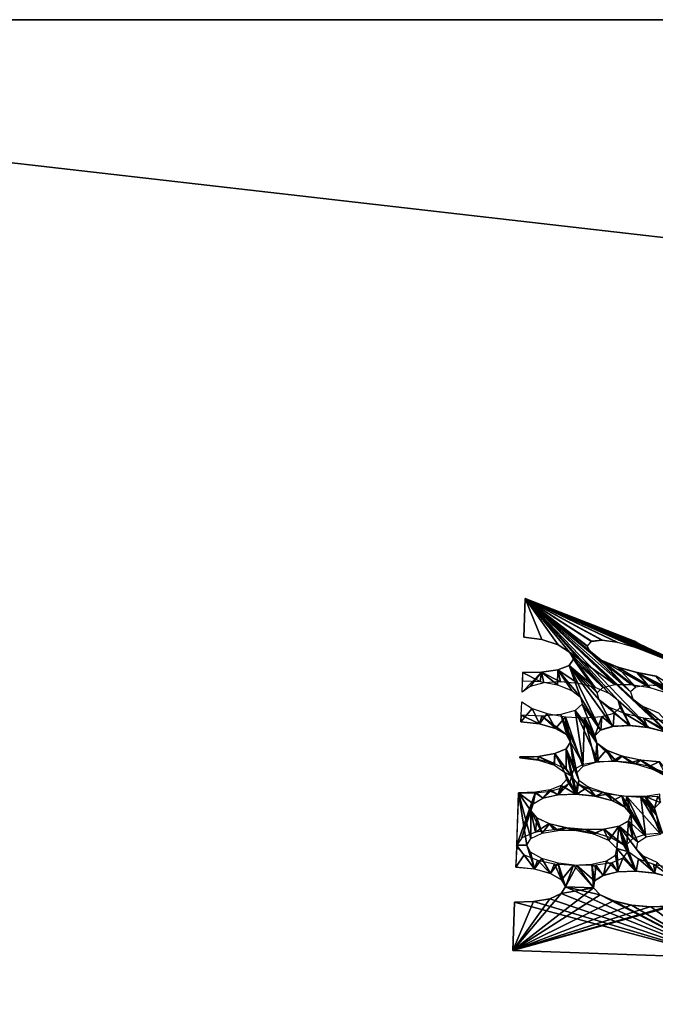
# Model space of a CAD drawing. Units: millimetres. Extents: x -243 to -24, y 450 to 690.
# Drawn here: x -228 to -221, y 652 to 662 of the extents above; entities that cross this region are included whole.
import ezdxf

# ---------------------------------------------------------------- set-up
doc = ezdxf.new("R2010")
doc.units = ezdxf.units.MM
doc.header["$LTSCALE"] = 52.148148
for name, color, linetype in [('54', 7, 'CONTINUOUS'), ('59', 7, 'CONTINUOUS'), ('63', 7, 'CONTINUOUS'), ('90', 7, 'CONTINUOUS')]:
    doc.layers.add(name, color=color, linetype=linetype)

msp = doc.modelspace()

# ---------------------------------------------------------------- linework, layer by layer
at = {"layer": '54', "linetype": 'Continuous'}
for points in [[(-240.3466, 661.5, -8.6327), (-62.6094, 661.5, -8.6327), (-240.3466, 661.5, -40.6327), (-240.3466, 661.5, -8.6327)], [(-240.3466, 661.5, -40.6327), (-62.6094, 661.5, -8.6327), (-62.6094, 661.5, -40.6327), (-240.3466, 661.5, -40.6327)]]:
    msp.add_3dface(points, dxfattribs=at)
at = {"layer": '59', "linetype": 'Continuous'}
for points in [[(-62.6094, 661.5, -8.6327), (-240.3466, 661.5, -8.6327), (-240.3466, 648.4034, -8.6327), (-62.6094, 661.5, -8.6327)], [(-75.3139, 642.6404, -8.6327), (-62.6094, 661.5, -8.6327), (-240.3466, 648.4034, -8.6327), (-75.3139, 642.6404, -8.6327)]]:
    msp.add_3dface(points, dxfattribs=at)
at = {"layer": '63', "linetype": 'Continuous'}
for points in [[(-240.3466, 661.5, -40.6327), (-62.6094, 661.5, -40.6327), (-75.3139, 642.6404, -40.6327), (-240.3466, 661.5, -40.6327)], [(-240.3466, 648.4034, -40.6327), (-240.3466, 661.5, -40.6327), (-75.3139, 642.6404, -40.6327), (-240.3466, 648.4034, -40.6327)]]:
    msp.add_3dface(points, dxfattribs=at)
at = {"layer": '90', "linetype": 'Continuous'}
for points in [[(-222.7861, 655.36, -25.7327), (-222.6062, 655.3369, -25.7666), (-222.7726, 655.7447, -24.6327), (-222.7861, 655.36, -25.7327)], [(-222.786, 655.36, -23.5327), (-222.7726, 655.7447, -24.6327), (-222.6062, 655.3369, -23.4988), (-222.786, 655.36, -23.5327)], [(-220.2053, 654.6955, -23.7736), (-219.5128, 654.3919, -23.3683), (-222.7726, 655.7447, -24.6327), (-220.2053, 654.6955, -23.7736)], [(-219.5128, 654.3919, -23.3683), (-220.2098, 654.6742, -23.5852), (-222.7726, 655.7447, -24.6327), (-219.5128, 654.3919, -23.3683)], [(-221.3623, 654.4148, -21.2774), (-221.5445, 654.4617, -21.3271), (-222.7726, 655.7447, -24.6327), (-221.3623, 654.4148, -21.2774)], [(-222.7726, 655.7447, -24.6327), (-221.5445, 654.4617, -21.3271), (-221.8471, 654.7314, -22.0006), (-222.7726, 655.7447, -24.6327)], [(-221.7039, 654.7478, -22.1238), (-221.3623, 654.4148, -21.2774), (-222.7726, 655.7447, -24.6327), (-221.7039, 654.7478, -22.1238)], [(-221.3896, 655.1799, -24.1738), (-220.2053, 654.6955, -23.7736), (-222.7726, 655.7447, -24.6327), (-221.3896, 655.1799, -24.1738)], [(-220.2098, 654.6742, -23.5852), (-220.4029, 654.75, -23.6281), (-222.7726, 655.7447, -24.6327), (-220.2098, 654.6742, -23.5852)], [(-220.4029, 654.75, -23.6281), (-220.5932, 654.8132, -23.593), (-222.7726, 655.7447, -24.6327), (-220.4029, 654.75, -23.6281)], [(-220.5932, 654.8132, -23.593), (-221.4754, 655.1828, -23.9657), (-222.7726, 655.7447, -24.6327), (-220.5932, 654.8132, -23.593)], [(-221.7264, 654.8161, -22.3241), (-221.7039, 654.7478, -22.1238), (-222.7726, 655.7447, -24.6327), (-221.7264, 654.8161, -22.3241)], [(-222.1242, 655.2056, -23.3169), (-221.7264, 654.8161, -22.3241), (-222.7726, 655.7447, -24.6327), (-222.1242, 655.2056, -23.3169)], [(-221.8818, 654.8916, -26.7926), (-221.7199, 654.8911, -26.6997), (-222.7726, 655.7447, -24.6327), (-221.8818, 654.8916, -26.7926)], [(-222.7726, 655.7447, -24.6327), (-221.7199, 654.8911, -26.6997), (-222.1241, 655.2055, -25.9487), (-222.7726, 655.7447, -24.6327)], [(-222.3317, 655.2127, -26.0349), (-221.8818, 654.8916, -26.7926), (-222.7726, 655.7447, -24.6327), (-222.3317, 655.2127, -26.0349)], [(-220.552, 654.8118, -25.5798), (-220.5819, 654.8462, -25.3942), (-222.7726, 655.7447, -24.6327), (-220.552, 654.8118, -25.5798)], [(-220.5819, 654.8462, -25.3942), (-221.3893, 655.1798, -25.0916), (-222.7726, 655.7447, -24.6327), (-220.5819, 654.8462, -25.3942)], [(-220.552, 654.8118, -25.5798), (-222.7726, 655.7447, -24.6327), (-221.4757, 655.1829, -25.2995), (-220.552, 654.8118, -25.5798)], [(-221.5526, 655.2528, -24.2895), (-221.3896, 655.1799, -24.1738), (-222.7726, 655.7447, -24.6327), (-221.5526, 655.2528, -24.2895)], [(-221.6543, 655.3041, -24.454), (-221.5526, 655.2528, -24.2895), (-222.7726, 655.7447, -24.6327), (-221.6543, 655.3041, -24.454)], [(-221.6866, 655.3216, -24.637), (-221.6543, 655.3041, -24.454), (-222.7726, 655.7447, -24.6327), (-221.6866, 655.3216, -24.637)], [(-221.6519, 655.3028, -24.8176), (-221.6866, 655.3216, -24.637), (-222.7726, 655.7447, -24.6327), (-221.6519, 655.3028, -24.8176)], [(-221.5508, 655.252, -24.9778), (-221.6519, 655.3028, -24.8176), (-222.7726, 655.7447, -24.6327), (-221.5508, 655.252, -24.9778)], [(-221.3893, 655.1798, -25.0916), (-221.5508, 655.252, -24.9778), (-222.7726, 655.7447, -24.6327), (-221.3893, 655.1798, -25.0916)], [(-222.1571, 655.274, -23.5158), (-222.1242, 655.2056, -23.3169), (-222.7726, 655.7447, -24.6327), (-222.1571, 655.274, -23.5158)], [(-222.1122, 655.32, -23.7052), (-222.1571, 655.274, -23.5158), (-222.7726, 655.7447, -24.6327), (-222.1122, 655.32, -23.7052)], [(-222.0055, 655.3327, -23.8578), (-222.1122, 655.32, -23.7052), (-222.7726, 655.7447, -24.6327), (-222.0055, 655.3327, -23.8578)], [(-221.8535, 655.3098, -23.9605), (-222.0055, 655.3327, -23.8578), (-222.7726, 655.7447, -24.6327), (-221.8535, 655.3098, -23.9605)], [(-221.6694, 655.2561, -24.0011), (-221.8535, 655.3098, -23.9605), (-222.7726, 655.7447, -24.6327), (-221.6694, 655.2561, -24.0011)], [(-221.4754, 655.1828, -23.9657), (-221.6694, 655.2561, -24.0011), (-222.7726, 655.7447, -24.6327), (-221.4754, 655.1828, -23.9657)], [(-222.4442, 655.2835, -25.8701), (-222.3317, 655.2127, -26.0349), (-222.7726, 655.7447, -24.6327), (-222.4442, 655.2835, -25.8701)], [(-222.6062, 655.3369, -25.7666), (-222.4442, 655.2835, -25.8701), (-222.7726, 655.7447, -24.6327), (-222.6062, 655.3369, -25.7666)], [(-222.6062, 655.3369, -23.4988), (-222.7726, 655.7447, -24.6327), (-222.4451, 655.2839, -23.3961), (-222.6062, 655.3369, -23.4988)], [(-222.4451, 655.2839, -23.3961), (-222.7726, 655.7447, -24.6327), (-222.3323, 655.2132, -23.2317), (-222.4451, 655.2839, -23.3961)], [(-222.3323, 655.2132, -23.2317), (-222.7726, 655.7447, -24.6327), (-221.9367, 654.8001, -22.1666), (-222.3323, 655.2132, -23.2317)], [(-221.9367, 654.8001, -22.1666), (-222.7726, 655.7447, -24.6327), (-221.8471, 654.7314, -22.0006), (-221.9367, 654.8001, -22.1666)], [(-221.4757, 655.1829, -25.2995), (-222.7726, 655.7447, -24.6327), (-221.6721, 655.257, -25.2643), (-221.4757, 655.1829, -25.2995)], [(-221.6721, 655.257, -25.2643), (-222.7726, 655.7447, -24.6327), (-221.8597, 655.3112, -25.3075), (-221.6721, 655.257, -25.2643)], [(-221.8597, 655.3112, -25.3075), (-222.7726, 655.7447, -24.6327), (-222.0117, 655.3329, -25.4137), (-221.8597, 655.3112, -25.3075)], [(-222.0117, 655.3329, -25.4137), (-222.7726, 655.7447, -24.6327), (-222.115, 655.3189, -25.5664), (-222.0117, 655.3329, -25.4137)], [(-222.115, 655.3189, -25.5664), (-222.7726, 655.7447, -24.6327), (-222.1572, 655.2731, -25.7523), (-222.115, 655.3189, -25.5664)], [(-222.1572, 655.2731, -25.7523), (-222.7726, 655.7447, -24.6327), (-222.1241, 655.2055, -25.9487), (-222.1572, 655.2731, -25.7523)], [(-222.2934, 655.141, -23.0327), (-222.3323, 655.2132, -23.2317), (-222.0782, 654.86, -22.2845), (-222.2934, 655.141, -23.0327)], [(-222.0782, 654.86, -22.2845), (-222.3323, 655.2132, -23.2317), (-221.9367, 654.8001, -22.1666), (-222.0782, 654.86, -22.2845)], [(-222, 654.8624, -26.9399), (-221.8818, 654.8916, -26.7926), (-222.3317, 655.2127, -26.0349), (-222, 654.8624, -26.9399)], [(-222.2934, 655.141, -26.2327), (-222, 654.8624, -26.9399), (-222.3317, 655.2127, -26.0349), (-222.2934, 655.141, -26.2327)], [(-222.0158, 655.1313, -23.1477), (-221.7264, 654.8161, -22.3241), (-222.1242, 655.2056, -23.3169), (-222.0158, 655.1313, -23.1477)], [(-221.7199, 654.8911, -26.6997), (-222.0158, 655.1313, -26.1176), (-222.1241, 655.2055, -25.9487), (-221.7199, 654.8911, -26.6997)], [(-222.4475, 655.0371, -22.6752), (-222.3352, 655.0805, -22.8375), (-222.2473, 654.9009, -22.3412), (-222.4475, 655.0371, -22.6752)], [(-222.3352, 655.0805, -26.4279), (-222.4472, 655.0372, -26.5898), (-222.2218, 654.7631, -27.3182), (-222.3352, 655.0805, -26.4279)], [(-222.3352, 655.0805, -26.4279), (-222.057, 654.8078, -27.1275), (-222.2934, 655.141, -26.2327), (-222.3352, 655.0805, -26.4279)], [(-222.3352, 655.0805, -22.8375), (-222.2934, 655.141, -23.0327), (-222.0782, 654.86, -22.2845), (-222.3352, 655.0805, -22.8375)], [(-222.0234, 654.4379, -28.2028), (-221.9027, 654.4742, -28.0546), (-222.3352, 655.0805, -26.4279), (-222.0234, 654.4379, -28.2028)], [(-221.9027, 654.4742, -28.0546), (-222.0372, 654.738, -27.3265), (-222.3352, 655.0805, -26.4279), (-221.9027, 654.4742, -28.0546)], [(-222.0234, 654.4379, -28.2028), (-222.3352, 655.0805, -26.4279), (-222.2218, 654.7631, -27.3182), (-222.0234, 654.4379, -28.2028)], [(-222.0372, 654.738, -27.3265), (-222.057, 654.8078, -27.1275), (-222.3352, 655.0805, -26.4279), (-222.0372, 654.738, -27.3265)], [(-222.2473, 654.9009, -22.3412), (-222.3352, 655.0805, -22.8375), (-222.0782, 654.86, -22.2845), (-222.2473, 654.9009, -22.3412)], [(-222.057, 654.8078, -27.1275), (-222, 654.8624, -26.9399), (-222.2934, 655.141, -26.2327), (-222.057, 654.8078, -27.1275)], [(-221.671, 654.8649, -22.5129), (-221.7264, 654.8161, -22.3241), (-222.0158, 655.1313, -23.1477), (-221.671, 654.8649, -22.5129)], [(-221.8532, 655.0641, -23.0382), (-221.671, 654.8649, -22.5129), (-222.0158, 655.1313, -23.1477), (-221.8532, 655.0641, -23.0382)], [(-221.7199, 654.8911, -26.6997), (-221.5328, 654.8601, -26.6726), (-222.0158, 655.1313, -26.1176), (-221.7199, 654.8911, -26.6997)], [(-222.0158, 655.1313, -26.1176), (-221.5328, 654.8601, -26.6726), (-221.8517, 655.0636, -26.2277), (-222.0158, 655.1313, -26.1176)], [(-222.7982, 655.0103, -22.5327), (-222.6101, 655.0136, -22.5694), (-222.805, 654.8132, -21.9689), (-222.7982, 655.0103, -22.5327)], [(-222.805, 654.8132, -21.9689), (-222.6101, 655.0136, -22.5694), (-222.7228, 654.8696, -22.1397), (-222.805, 654.8132, -21.9689)], [(-222.623, 654.9206, -26.9646), (-222.7984, 655.0103, -26.7327), (-222.8013, 654.9272, -26.9703), (-222.623, 654.9206, -26.9646)], [(-222.6097, 655.0136, -26.6958), (-222.7984, 655.0103, -26.7327), (-222.623, 654.9206, -26.9646), (-222.6097, 655.0136, -26.6958)], [(-222.7228, 654.8696, -22.1397), (-222.6101, 655.0136, -22.5694), (-222.5876, 654.9063, -22.2663), (-222.7228, 654.8696, -22.1397)], [(-222.4512, 654.8872, -27.0239), (-222.6097, 655.0136, -26.6958), (-222.623, 654.9206, -26.9646), (-222.4512, 654.8872, -27.0239)], [(-222.6101, 655.0136, -22.5694), (-222.4475, 655.0371, -22.6752), (-222.4225, 654.917, -22.3347), (-222.6101, 655.0136, -22.5694)], [(-222.5876, 654.9063, -22.2663), (-222.6101, 655.0136, -22.5694), (-222.4225, 654.917, -22.3347), (-222.5876, 654.9063, -22.2663)], [(-222.4472, 655.0372, -26.5898), (-222.6097, 655.0136, -26.6958), (-222.4512, 654.8872, -27.0239), (-222.4472, 655.0372, -26.5898)], [(-222.3091, 654.8315, -27.1463), (-222.4472, 655.0372, -26.5898), (-222.4512, 654.8872, -27.0239), (-222.3091, 654.8315, -27.1463)], [(-222.4225, 654.917, -22.3347), (-222.4475, 655.0371, -22.6752), (-222.2473, 654.9009, -22.3412), (-222.4225, 654.917, -22.3347)], [(-222.2218, 654.7631, -27.3182), (-222.4472, 655.0372, -26.5898), (-222.3091, 654.8315, -27.1463), (-222.2218, 654.7631, -27.3182)], [(-221.5527, 654.8852, -22.6622), (-221.671, 654.8649, -22.5129), (-221.8532, 655.0641, -23.0382), (-221.5527, 654.8852, -22.6622)], [(-221.6635, 655.0103, -23.0013), (-221.5527, 654.8852, -22.6622), (-221.8532, 655.0641, -23.0382), (-221.6635, 655.0103, -23.0013)], [(-221.8517, 655.0636, -26.2277), (-221.5328, 654.8601, -26.6726), (-221.6588, 655.0092, -26.2639), (-221.8517, 655.0636, -26.2277)], [(-221.3916, 654.8745, -22.7559), (-221.5527, 654.8852, -22.6622), (-221.6635, 655.0103, -23.0013), (-221.3916, 654.8745, -22.7559)], [(-221.4763, 654.9744, -23.0392), (-221.3916, 654.8745, -22.7559), (-221.6635, 655.0103, -23.0013), (-221.4763, 654.9744, -23.0392)], [(-221.1858, 654.7297, -26.8422), (-220.5934, 654.4296, -27.3852), (-221.6588, 655.0092, -26.2639), (-221.1858, 654.7297, -26.8422)], [(-221.6588, 655.0092, -26.2639), (-220.5934, 654.4296, -27.3852), (-221.4699, 654.9735, -26.2234), (-221.6588, 655.0092, -26.2639)], [(-221.3443, 654.8027, -26.7205), (-221.1858, 654.7297, -26.8422), (-221.6588, 655.0092, -26.2639), (-221.3443, 654.8027, -26.7205)], [(-221.5328, 654.8601, -26.6726), (-221.3443, 654.8027, -26.7205), (-221.6588, 655.0092, -26.2639), (-221.5328, 654.8601, -26.6726)], [(-222.8056, 654.7189, -21.6998), (-222.7041, 654.6515, -21.5191), (-222.8152, 654.5207, -21.1327), (-222.8056, 654.7189, -21.6998)], [(-222.2758, 654.6323, -27.7139), (-222.0816, 654.3792, -28.3919), (-222.2065, 654.6951, -27.5114), (-222.2758, 654.6323, -27.7139)], [(-222.2065, 654.6951, -27.5114), (-222.0234, 654.4379, -28.2028), (-222.2218, 654.7631, -27.3182), (-222.2065, 654.6951, -27.5114)], [(-222.0816, 654.3792, -28.3919), (-222.0234, 654.4379, -28.2028), (-222.2065, 654.6951, -27.5114), (-222.0816, 654.3792, -28.3919)], [(-221.9027, 654.4742, -28.0546), (-221.7388, 654.4831, -27.9629), (-222.0372, 654.738, -27.3265), (-221.9027, 654.4742, -28.0546)], [(-222.0372, 654.738, -27.3265), (-221.7388, 654.4831, -27.9629), (-221.9404, 654.6661, -27.5013), (-222.0372, 654.738, -27.3265)], [(-221.5445, 654.4617, -21.3271), (-221.73, 654.4828, -21.3053), (-221.8471, 654.7314, -22.0006), (-221.5445, 654.4617, -21.3271)], [(-221.8471, 654.7314, -22.0006), (-221.73, 654.4828, -21.3053), (-221.827, 654.6622, -21.8009), (-221.8471, 654.7314, -22.0006)], [(-221.6045, 654.6741, -21.9496), (-221.3623, 654.4148, -21.2774), (-221.7039, 654.7478, -22.1238), (-221.6045, 654.6741, -21.9496)], [(-222.8156, 654.5207, -28.1327), (-222.6322, 654.5004, -28.1677), (-222.8133, 654.5853, -27.9479), (-222.8156, 654.5207, -28.1327)], [(-222.8152, 654.5207, -21.1327), (-222.7041, 654.6515, -21.5191), (-222.6316, 654.5003, -21.0974), (-222.8152, 654.5207, -21.1327)], [(-222.8133, 654.5853, -27.9479), (-222.6322, 654.5004, -28.1677), (-222.6084, 654.5756, -27.9491), (-222.8133, 654.5853, -27.9479)], [(-222.7041, 654.6515, -21.5191), (-222.5536, 654.6016, -21.4002), (-222.6316, 654.5003, -21.0974), (-222.7041, 654.6515, -21.5191)], [(-222.6316, 654.5003, -21.0974), (-222.5536, 654.6016, -21.4002), (-222.4716, 654.4543, -20.9937), (-222.6316, 654.5003, -21.0974)], [(-222.6084, 654.5756, -27.9491), (-222.3604, 654.3892, -28.4353), (-222.4189, 654.5914, -27.8675), (-222.6084, 654.5756, -27.9491)], [(-222.5536, 654.6016, -21.4002), (-222.3712, 654.5702, -21.3479), (-222.4716, 654.4543, -20.9937), (-222.5536, 654.6016, -21.4002)], [(-222.4189, 654.5914, -27.8675), (-222.1949, 654.0981, -29.2342), (-222.2758, 654.6323, -27.7139), (-222.4189, 654.5914, -27.8675)], [(-222.3222, 654.3175, -28.6327), (-222.1949, 654.0981, -29.2342), (-222.4189, 654.5914, -27.8675), (-222.3222, 654.3175, -28.6327)], [(-222.3604, 654.3892, -28.4353), (-222.3222, 654.3175, -28.6327), (-222.4189, 654.5914, -27.8675), (-222.3604, 654.3892, -28.4353)], [(-222.1949, 654.0981, -29.2342), (-222.0478, 654.1267, -29.1139), (-222.2758, 654.6323, -27.7139), (-222.1949, 654.0981, -29.2342)], [(-222.0478, 654.1267, -29.1139), (-222.0618, 654.3084, -28.5914), (-222.2758, 654.6323, -27.7139), (-222.0478, 654.1267, -29.1139)], [(-222.0618, 654.3084, -28.5914), (-222.0816, 654.3792, -28.3919), (-222.2758, 654.6323, -27.7139), (-222.0618, 654.3084, -28.5914)], [(-221.8864, 654.6068, -21.6098), (-221.8967, 654.4751, -21.2157), (-222.0118, 654.572, -21.459), (-221.8864, 654.6068, -21.6098)], [(-221.9404, 654.6661, -27.5013), (-221.7388, 654.4831, -27.9629), (-221.7837, 654.6033, -27.6222), (-221.9404, 654.6661, -27.5013)], [(-221.73, 654.4828, -21.3053), (-221.8967, 654.4751, -21.2157), (-221.8864, 654.6068, -21.6098), (-221.73, 654.4828, -21.3053)], [(-221.827, 654.6622, -21.8009), (-221.73, 654.4828, -21.3053), (-221.8864, 654.6068, -21.6098), (-221.827, 654.6622, -21.8009)], [(-221.7388, 654.4831, -27.9629), (-221.5522, 654.4631, -27.9377), (-221.7837, 654.6033, -27.6222), (-221.7388, 654.4831, -27.9629)], [(-221.7837, 654.6033, -27.6222), (-221.5522, 654.4631, -27.9377), (-221.5962, 654.5575, -27.6712), (-221.7837, 654.6033, -27.6222)], [(-221.2081, 654.3487, -21.1575), (-221.3623, 654.4148, -21.2774), (-221.6045, 654.6741, -21.9496), (-221.2081, 654.3487, -21.1575)], [(-221.4484, 654.6078, -21.8319), (-221.2081, 654.3487, -21.1575), (-221.6045, 654.6741, -21.9496), (-221.4484, 654.6078, -21.8319)], [(-222.6322, 654.5004, -28.1677), (-222.4714, 654.4542, -28.2718), (-222.6084, 654.5756, -27.9491), (-222.6322, 654.5004, -28.1677)], [(-222.4714, 654.4542, -28.2718), (-222.3604, 654.3892, -28.4353), (-222.6084, 654.5756, -27.9491), (-222.4714, 654.4542, -28.2718)], [(-222.4716, 654.4543, -20.9937), (-222.3712, 654.5702, -21.3479), (-222.3607, 654.3894, -20.8307), (-222.4716, 654.4543, -20.9937)], [(-222.2004, 654.0742, -19.9612), (-222.2609, 654.0121, -19.7689), (-222.3712, 654.5702, -21.3479), (-222.2004, 654.0742, -19.9612)], [(-222.3712, 654.5702, -21.3479), (-222.2609, 654.0121, -19.7689), (-222.3222, 654.3175, -20.6327), (-222.3712, 654.5702, -21.3479)], [(-222.1818, 654.5598, -21.3682), (-222.2004, 654.0742, -19.9612), (-222.3712, 654.5702, -21.3479), (-222.1818, 654.5598, -21.3682)], [(-222.3607, 654.3894, -20.8307), (-222.3712, 654.5702, -21.3479), (-222.3222, 654.3175, -20.6327), (-222.3607, 654.3894, -20.8307)], [(-222.0742, 654.1153, -20.1114), (-222.2004, 654.0742, -19.9612), (-222.1818, 654.5598, -21.3682), (-222.0742, 654.1153, -20.1114)], [(-222.0118, 654.572, -21.459), (-222.0815, 654.3795, -20.8745), (-222.1818, 654.5598, -21.3682), (-222.0118, 654.572, -21.459)], [(-222.0618, 654.3084, -20.6739), (-222.0742, 654.1153, -20.1114), (-222.1818, 654.5598, -21.3682), (-222.0618, 654.3084, -20.6739)], [(-222.0815, 654.3795, -20.8745), (-222.0618, 654.3084, -20.6739), (-222.1818, 654.5598, -21.3682), (-222.0815, 654.3795, -20.8745)], [(-222.0214, 654.439, -21.0662), (-222.0815, 654.3795, -20.8745), (-222.0118, 654.572, -21.459), (-222.0214, 654.439, -21.0662)], [(-221.8967, 654.4751, -21.2157), (-222.0214, 654.439, -21.0662), (-222.0118, 654.572, -21.459), (-221.8967, 654.4751, -21.2157)], [(-221.3661, 654.4161, -27.9861), (-221.2088, 654.3491, -28.1071), (-221.5962, 654.5575, -27.6712), (-221.3661, 654.4161, -27.9861)], [(-221.5962, 654.5575, -27.6712), (-221.2088, 654.3491, -28.1071), (-221.4064, 654.5328, -27.645), (-221.5962, 654.5575, -27.6712)], [(-221.5522, 654.4631, -27.9377), (-221.3661, 654.4161, -27.9861), (-221.5962, 654.5575, -27.6712), (-221.5522, 654.4631, -27.9377)], [(-222.3647, 654.2523, -28.8292), (-222.2896, 654.0456, -29.4063), (-222.3222, 654.3175, -28.6327), (-222.3647, 654.2523, -28.8292)], [(-222.3222, 654.3175, -20.6327), (-222.2609, 654.0121, -19.7689), (-222.3646, 654.2524, -20.4365), (-222.3222, 654.3175, -20.6327)], [(-222.2896, 654.0456, -29.4063), (-222.1949, 654.0981, -29.2342), (-222.3222, 654.3175, -28.6327), (-222.2896, 654.0456, -29.4063)], [(-221.9662, 654.2389, -20.5007), (-222.0742, 654.1153, -20.1114), (-222.0618, 654.3084, -20.6739), (-221.9662, 654.2389, -20.5007)], [(-222.0478, 654.1267, -29.1139), (-221.8689, 654.1281, -29.0567), (-222.0618, 654.3084, -28.5914), (-222.0478, 654.1267, -29.1139)], [(-222.0618, 654.3084, -28.5914), (-221.8689, 654.1281, -29.0567), (-221.9652, 654.2383, -28.7658), (-222.0618, 654.3084, -28.5914)], [(-222.6405, 654.1758, -20.1689), (-222.4778, 654.2034, -20.274), (-222.4866, 654.1061, -19.9939), (-222.6405, 654.1758, -20.1689)], [(-222.6403, 654.1758, -29.0964), (-222.4823, 654.0871, -29.325), (-222.4778, 654.2034, -28.9913), (-222.6403, 654.1758, -29.0964)], [(-222.4866, 654.1061, -19.9939), (-222.4778, 654.2034, -20.274), (-222.3671, 654.0469, -19.8466), (-222.4866, 654.1061, -19.9939)], [(-222.4823, 654.0871, -29.325), (-222.3825, 654.0184, -29.5034), (-222.4778, 654.2034, -28.9913), (-222.4823, 654.0871, -29.325)], [(-222.4778, 654.2034, -20.274), (-222.3646, 654.2524, -20.4365), (-222.3671, 654.0469, -19.8466), (-222.4778, 654.2034, -20.274)], [(-222.4778, 654.2034, -28.9913), (-222.3114, 653.9779, -29.6053), (-222.3647, 654.2523, -28.8292), (-222.4778, 654.2034, -28.9913)], [(-222.3825, 654.0184, -29.5034), (-222.3114, 653.9779, -29.6053), (-222.4778, 654.2034, -28.9913), (-222.3825, 654.0184, -29.5034)], [(-222.3671, 654.0469, -19.8466), (-222.3646, 654.2524, -20.4365), (-222.3114, 653.9779, -19.6601), (-222.3671, 654.0469, -19.8466)], [(-222.3114, 653.9779, -29.6053), (-222.2896, 654.0456, -29.4063), (-222.3647, 654.2523, -28.8292), (-222.3114, 653.9779, -29.6053)], [(-222.2412, 653.9408, -19.5684), (-222.2606, 653.801, -19.1632), (-222.3646, 654.2524, -20.4365), (-222.2412, 653.9408, -19.5684)], [(-222.3646, 654.2524, -20.4365), (-222.2606, 653.801, -19.1632), (-222.3114, 653.9779, -19.6601), (-222.3646, 654.2524, -20.4365)], [(-222.2609, 654.0121, -19.7689), (-222.2412, 653.9408, -19.5684), (-222.3646, 654.2524, -20.4365), (-222.2609, 654.0121, -19.7689)], [(-221.9057, 654.1294, -20.2008), (-222.0742, 654.1153, -20.1114), (-221.9662, 654.2389, -20.5007), (-221.9057, 654.1294, -20.2008)], [(-221.8136, 654.1809, -20.381), (-221.9057, 654.1294, -20.2008), (-221.9662, 654.2389, -20.5007), (-221.8136, 654.1809, -20.381)], [(-221.9652, 654.2383, -28.7658), (-221.8689, 654.1281, -29.0567), (-221.8092, 654.1796, -28.8865), (-221.9652, 654.2383, -28.7658)], [(-222.8281, 654.1621, -29.1581), (-222.6406, 654.1376, -29.2055), (-222.8278, 654.171, -29.1327), (-222.8281, 654.1621, -29.1581)], [(-222.8278, 654.171, -29.1327), (-222.6406, 654.1376, -29.2055), (-222.6403, 654.1758, -29.0964), (-222.8278, 654.171, -29.1327)], [(-222.8273, 654.171, -20.1327), (-222.6405, 654.1758, -20.1689), (-222.8276, 654.1621, -20.1072), (-222.8273, 654.171, -20.1327)], [(-222.8276, 654.1621, -20.1072), (-222.6405, 654.1758, -20.1689), (-222.6476, 654.146, -20.083), (-222.8276, 654.1621, -20.1072)], [(-222.6476, 654.146, -20.083), (-222.6405, 654.1758, -20.1689), (-222.4866, 654.1061, -19.9939), (-222.6476, 654.146, -20.083)], [(-222.6406, 654.1376, -29.2055), (-222.4823, 654.0871, -29.325), (-222.6403, 654.1758, -29.0964), (-222.6406, 654.1376, -29.2055)], [(-221.7195, 654.1152, -20.2213), (-221.9057, 654.1294, -20.2008), (-221.8136, 654.1809, -20.381), (-221.7195, 654.1152, -20.2213)], [(-221.8689, 654.1281, -29.0567), (-221.68, 654.1016, -29.07), (-221.8092, 654.1796, -28.8865), (-221.8689, 654.1281, -29.0567)], [(-221.6305, 654.141, -20.3299), (-221.7195, 654.1152, -20.2213), (-221.8136, 654.1809, -20.381), (-221.6305, 654.141, -20.3299)], [(-221.8092, 654.1796, -28.8865), (-221.68, 654.1016, -29.07), (-221.6229, 654.1398, -28.9359), (-221.8092, 654.1796, -28.8865)], [(-221.5385, 654.0751, -20.1707), (-221.7195, 654.1152, -20.2213), (-221.6305, 654.141, -20.3299), (-221.5385, 654.0751, -20.1707)], [(-221.68, 654.1016, -29.07), (-221.5066, 654.05, -29.1565), (-221.6229, 654.1398, -28.9359), (-221.68, 654.1016, -29.07)], [(-221.442, 654.1226, -20.3516), (-221.5385, 654.0751, -20.1707), (-221.6305, 654.141, -20.3299), (-221.442, 654.1226, -20.3516)], [(-221.5066, 654.05, -29.1565), (-221.3775, 653.9812, -29.3085), (-221.6229, 654.1398, -28.9359), (-221.5066, 654.05, -29.1565)], [(-221.3775, 653.9812, -29.3085), (-221.2895, 653.9422, -29.3879), (-221.6229, 654.1398, -28.9359), (-221.3775, 653.9812, -29.3085)], [(-221.6229, 654.1398, -28.9359), (-221.2895, 653.9422, -29.3879), (-221.4337, 654.1223, -28.911), (-221.6229, 654.1398, -28.9359)], [(-221.3857, 654.0141, -20.0512), (-221.5385, 654.0751, -20.1707), (-221.442, 654.1226, -20.3516), (-221.3857, 654.0141, -20.0512)], [(-222.2698, 653.8013, -30.1031), (-222.3114, 653.9779, -29.6053), (-222.3825, 654.0184, -29.5034), (-222.2698, 653.8013, -30.1031)], [(-222.3633, 653.945, -29.7098), (-222.2698, 653.8013, -30.1031), (-222.3825, 654.0184, -29.5034), (-222.3633, 653.945, -29.7098)], [(-222.2606, 653.801, -19.1632), (-222.4427, 653.7944, -19.1098), (-222.3263, 653.9176, -19.4841), (-222.2606, 653.801, -19.1632)], [(-222.3263, 653.9176, -19.4841), (-222.4427, 653.7944, -19.1098), (-222.4004, 653.8669, -19.3248), (-222.3263, 653.9176, -19.4841)], [(-222.4163, 653.888, -29.883), (-222.2698, 653.8013, -30.1031), (-222.3633, 653.945, -29.7098), (-222.4163, 653.888, -29.883)], [(-222.3114, 653.9779, -19.6601), (-222.2606, 653.801, -19.1632), (-222.3263, 653.9176, -19.4841), (-222.3114, 653.9779, -19.6601)], [(-222.3114, 653.9779, -29.6053), (-222.2698, 653.8013, -30.1031), (-222.2529, 653.9068, -29.797), (-222.3114, 653.9779, -29.6053)], [(-222.2698, 653.8013, -30.1031), (-222.0815, 653.7818, -30.1175), (-222.2529, 653.9068, -29.797), (-222.2698, 653.8013, -30.1031)], [(-222.1461, 653.8732, -19.3957), (-222.2606, 653.801, -19.1632), (-222.2412, 653.9408, -19.5684), (-222.1461, 653.8732, -19.3957)], [(-222.2529, 653.9068, -29.797), (-222.0815, 653.7818, -30.1175), (-222.1247, 653.8441, -29.9483), (-222.2529, 653.9068, -29.797)], [(-222.8582, 653.294, -31.6403), (-222.7582, 653.2929, -31.6327), (-222.8405, 653.8128, -30.157), (-222.8582, 653.294, -31.6403)], [(-222.8397, 653.8128, -19.1084), (-222.674, 653.813, -19.128), (-222.857, 653.2939, -17.625), (-222.8397, 653.8128, -19.1084)], [(-222.857, 653.2939, -17.625), (-222.674, 653.813, -19.128), (-222.8052, 653.3668, -17.8383), (-222.857, 653.2939, -17.625)], [(-222.8405, 653.8128, -30.157), (-222.6943, 653.7035, -30.4525), (-222.6721, 653.8194, -30.1188), (-222.8405, 653.8128, -30.157)], [(-222.7582, 653.2929, -31.6327), (-222.7158, 653.3597, -31.437), (-222.8405, 653.8128, -30.157), (-222.7582, 653.2929, -31.6327)], [(-222.7158, 653.3597, -31.437), (-222.7163, 653.6346, -30.6521), (-222.8405, 653.8128, -30.157), (-222.7158, 653.3597, -31.437)], [(-222.7163, 653.6346, -30.6521), (-222.6943, 653.7035, -30.4525), (-222.8405, 653.8128, -30.157), (-222.7163, 653.6346, -30.6521)], [(-222.674, 653.813, -19.128), (-222.7163, 653.6346, -18.6133), (-222.8052, 653.3668, -17.8383), (-222.674, 653.813, -19.128)], [(-222.6939, 653.7039, -18.8139), (-222.7163, 653.6346, -18.6133), (-222.674, 653.813, -19.128), (-222.6939, 653.7039, -18.8139)], [(-222.6943, 653.7035, -30.4525), (-222.5985, 653.7596, -30.2795), (-222.6721, 653.8194, -30.1188), (-222.6943, 653.7035, -30.4525)], [(-222.5956, 653.7606, -18.9892), (-222.6939, 653.7039, -18.8139), (-222.674, 653.813, -19.128), (-222.5956, 653.7606, -18.9892)], [(-222.5218, 653.8312, -19.202), (-222.5956, 653.7606, -18.9892), (-222.674, 653.813, -19.128), (-222.5218, 653.8312, -19.202)], [(-222.6721, 653.8194, -30.1188), (-222.5985, 653.7596, -30.2795), (-222.5248, 653.8449, -30.0247), (-222.6721, 653.8194, -30.1188)], [(-222.5985, 653.7596, -30.2795), (-222.4497, 653.7935, -30.1592), (-222.5248, 653.8449, -30.0247), (-222.5985, 653.7596, -30.2795)], [(-222.4427, 653.7944, -19.1098), (-222.5956, 653.7606, -18.9892), (-222.5218, 653.8312, -19.202), (-222.4427, 653.7944, -19.1098)], [(-222.5248, 653.8449, -30.0247), (-222.4497, 653.7935, -30.1592), (-222.4163, 653.888, -29.883), (-222.5248, 653.8449, -30.0247)], [(-222.4004, 653.8669, -19.3248), (-222.4427, 653.7944, -19.1098), (-222.5218, 653.8312, -19.202), (-222.4004, 653.8669, -19.3248)], [(-222.4497, 653.7935, -30.1592), (-222.2698, 653.8013, -30.1031), (-222.4163, 653.888, -29.883), (-222.4497, 653.7935, -30.1592)], [(-222.0741, 653.7804, -19.1457), (-222.2606, 653.801, -19.1632), (-222.1461, 653.8732, -19.3957), (-222.0741, 653.7804, -19.1457)], [(-221.9944, 653.8188, -19.2762), (-222.0741, 653.7804, -19.1457), (-222.1461, 653.8732, -19.3957), (-221.9944, 653.8188, -19.2762)], [(-222.1247, 653.8441, -29.9483), (-222.0815, 653.7818, -30.1175), (-221.9518, 653.7989, -30.0354), (-222.1247, 653.8441, -29.9483)], [(-221.9062, 653.7354, -19.0586), (-222.0741, 653.7804, -19.1457), (-221.9944, 653.8188, -19.2762), (-221.9062, 653.7354, -19.0586)], [(-221.8122, 653.7836, -19.2246), (-221.9062, 653.7354, -19.0586), (-221.9944, 653.8188, -19.2762), (-221.8122, 653.7836, -19.2246)], [(-222.0815, 653.7818, -30.1175), (-221.9096, 653.7367, -30.204), (-221.9518, 653.7989, -30.0354), (-222.0815, 653.7818, -30.1175)], [(-221.9096, 653.7367, -30.204), (-221.7812, 653.672, -30.3554), (-221.9518, 653.7989, -30.0354), (-221.9096, 653.7367, -30.204)], [(-221.9518, 653.7989, -30.0354), (-221.7812, 653.672, -30.3554), (-221.7614, 653.7755, -30.0494), (-221.9518, 653.7989, -30.0354)], [(-221.7806, 653.6716, -18.9089), (-221.9062, 653.7354, -19.0586), (-221.8122, 653.7836, -19.2246), (-221.7806, 653.6716, -18.9089)], [(-221.5765, 653.399, -18.178), (-221.7224, 653.5999, -18.7178), (-221.8122, 653.7836, -19.2246), (-221.5765, 653.399, -18.178)], [(-221.6237, 653.7706, -19.2452), (-221.5765, 653.399, -18.178), (-221.8122, 653.7836, -19.2246), (-221.6237, 653.7706, -19.2452)], [(-221.7224, 653.5999, -18.7178), (-221.7806, 653.6716, -18.9089), (-221.8122, 653.7836, -19.2246), (-221.7224, 653.5999, -18.7178)], [(-221.7812, 653.672, -30.3554), (-221.7224, 653.5999, -30.5475), (-221.7614, 653.7755, -30.0494), (-221.7812, 653.672, -30.3554)], [(-221.5683, 653.3751, -31.1545), (-221.4274, 653.404, -31.0265), (-221.7614, 653.7755, -30.0494), (-221.5683, 653.3751, -31.1545)], [(-221.7614, 653.7755, -30.0494), (-221.4274, 653.404, -31.0265), (-221.5803, 653.7755, -29.9914), (-221.7614, 653.7755, -30.0494)], [(-221.7224, 653.5999, -30.5475), (-221.5683, 653.3751, -31.1545), (-221.7614, 653.7755, -30.0494), (-221.7224, 653.5999, -30.5475)], [(-221.4543, 653.7815, -19.3358), (-221.4882, 653.6618, -18.9722), (-221.6237, 653.7706, -19.2452), (-221.4543, 653.7815, -19.3358)], [(-221.4081, 653.4116, -18.2676), (-221.5765, 653.399, -18.178), (-221.6237, 653.7706, -19.2452), (-221.4081, 653.4116, -18.2676)], [(-221.4684, 653.591, -18.7718), (-221.4081, 653.4116, -18.2676), (-221.6237, 653.7706, -19.2452), (-221.4684, 653.591, -18.7718)], [(-221.4882, 653.6618, -18.9722), (-221.4684, 653.591, -18.7718), (-221.6237, 653.7706, -19.2452), (-221.4882, 653.6618, -18.9722)], [(-221.5803, 653.7755, -29.9914), (-221.4305, 653.7188, -30.1056), (-221.4329, 653.7992, -29.8697), (-221.5803, 653.7755, -29.9914)], [(-221.4274, 653.404, -31.0265), (-221.4684, 653.591, -30.4935), (-221.5803, 653.7755, -29.9914), (-221.4274, 653.404, -31.0265)], [(-221.4684, 653.591, -30.4935), (-221.4883, 653.6614, -30.2943), (-221.5803, 653.7755, -29.9914), (-221.4684, 653.591, -30.4935)], [(-221.4883, 653.6614, -30.2943), (-221.4305, 653.7188, -30.1056), (-221.5803, 653.7755, -29.9914), (-221.4883, 653.6614, -30.2943)], [(-221.4283, 653.7198, -19.1637), (-221.4882, 653.6618, -18.9722), (-221.4543, 653.7815, -19.3358), (-221.4283, 653.7198, -19.1637)], [(-222.8052, 653.3668, -17.8383), (-222.7163, 653.6346, -18.6133), (-222.6716, 653.421, -18.0088), (-222.8052, 653.3668, -17.8383)], [(-222.7158, 653.3597, -31.437), (-222.6037, 653.4112, -31.2755), (-222.7163, 653.6346, -30.6521), (-222.7158, 653.3597, -31.437)], [(-222.7163, 653.6346, -30.6521), (-222.6037, 653.4112, -31.2755), (-222.658, 653.565, -30.8435), (-222.7163, 653.6346, -30.6521)], [(-222.7163, 653.6346, -18.6133), (-222.6588, 653.5655, -18.4232), (-222.6716, 653.421, -18.0088), (-222.7163, 653.6346, -18.6133)], [(-222.6588, 653.5655, -18.4232), (-222.5342, 653.5072, -18.2739), (-222.6716, 653.421, -18.0088), (-222.6588, 653.5655, -18.4232)], [(-222.6716, 653.421, -18.0088), (-222.5342, 653.5072, -18.2739), (-222.4865, 653.4459, -18.1061), (-222.6716, 653.421, -18.0088)], [(-222.658, 653.565, -30.8435), (-222.6037, 653.4112, -31.2755), (-222.5304, 653.5059, -30.9944), (-222.658, 653.565, -30.8435)], [(-222.6037, 653.4112, -31.2755), (-222.4446, 653.4395, -31.1709), (-222.5304, 653.5059, -30.9944), (-222.6037, 653.4112, -31.2755)], [(-222.5342, 653.5072, -18.2739), (-222.3659, 653.4668, -18.1859), (-222.4865, 653.4459, -18.1061), (-222.5342, 653.5072, -18.2739)], [(-222.5304, 653.5059, -30.9944), (-222.4446, 653.4395, -31.1709), (-222.3584, 653.4656, -31.0816), (-222.5304, 653.5059, -30.9944)], [(-221.7443, 653.5331, -18.5179), (-221.7626, 653.2989, -17.8358), (-221.8416, 653.4818, -18.3434), (-221.7443, 653.5331, -18.5179)], [(-221.8384, 653.4829, -30.9182), (-221.6538, 653.3226, -31.3313), (-221.7438, 653.5336, -30.7459), (-221.8384, 653.4829, -30.9182)], [(-221.7023, 653.3597, -18.0279), (-221.7626, 653.2989, -17.8358), (-221.7443, 653.5331, -18.5179), (-221.7023, 653.3597, -18.0279)], [(-221.7224, 653.5999, -18.7178), (-221.7023, 653.3597, -18.0279), (-221.7443, 653.5331, -18.5179), (-221.7224, 653.5999, -18.7178)], [(-221.7438, 653.5336, -30.7459), (-221.5683, 653.3751, -31.1545), (-221.7224, 653.5999, -30.5475), (-221.7438, 653.5336, -30.7459)], [(-221.6538, 653.3226, -31.3313), (-221.5683, 653.3751, -31.1545), (-221.7438, 653.5336, -30.7459), (-221.6538, 653.3226, -31.3313)], [(-221.5765, 653.399, -18.178), (-221.7023, 653.3597, -18.0279), (-221.7224, 653.5999, -18.7178), (-221.5765, 653.399, -18.178)], [(-222.4865, 653.4459, -18.1061), (-222.3659, 653.4668, -18.1859), (-222.2825, 653.4386, -18.1203), (-222.4865, 653.4459, -18.1061)], [(-222.4446, 653.4395, -31.1709), (-222.2602, 653.4414, -31.1328), (-222.3584, 653.4656, -31.0816), (-222.4446, 653.4395, -31.1709)], [(-222.3659, 653.4668, -18.1859), (-222.1774, 653.448, -18.1679), (-222.2825, 653.4386, -18.1203), (-222.3659, 653.4668, -18.1859)], [(-222.3584, 653.4656, -31.0816), (-222.2602, 653.4414, -31.1328), (-222.1685, 653.4477, -31.0965), (-222.3584, 653.4656, -31.0816)], [(-222.2825, 653.4386, -18.1203), (-222.1774, 653.448, -18.1679), (-222.0904, 653.401, -18.0513), (-222.2825, 653.4386, -18.1203)], [(-222.2602, 653.4414, -31.1328), (-222.0736, 653.4164, -31.1661), (-222.1685, 653.4477, -31.0965), (-222.2602, 653.4414, -31.1328)], [(-222.1774, 653.448, -18.1679), (-221.994, 653.4529, -18.222), (-222.0904, 653.401, -18.0513), (-222.1774, 653.448, -18.1679)], [(-222.1685, 653.4477, -31.0965), (-222.0736, 653.4164, -31.1661), (-221.9871, 653.4536, -31.0396), (-222.1685, 653.4477, -31.0965)], [(-222.0904, 653.401, -18.0513), (-221.994, 653.4529, -18.222), (-221.9395, 653.3382, -17.9049), (-222.0904, 653.401, -18.0513)], [(-222.0736, 653.4164, -31.1661), (-221.9105, 653.367, -31.2705), (-221.9871, 653.4536, -31.0396), (-222.0736, 653.4164, -31.1661)], [(-221.994, 653.4529, -18.222), (-221.8416, 653.4818, -18.3434), (-221.9395, 653.3382, -17.9049), (-221.994, 653.4529, -18.222)], [(-221.9871, 653.4536, -31.0396), (-221.7982, 653.3001, -31.4351), (-221.8384, 653.4829, -30.9182), (-221.9871, 653.4536, -31.0396)], [(-221.9105, 653.367, -31.2705), (-221.7982, 653.3001, -31.4351), (-221.9871, 653.4536, -31.0396), (-221.9105, 653.367, -31.2705)], [(-221.9395, 653.3382, -17.9049), (-221.8416, 653.4818, -18.3434), (-221.8625, 653.2617, -17.7032), (-221.9395, 653.3382, -17.9049)], [(-221.8416, 653.4818, -18.3434), (-221.7429, 653.2277, -17.6354), (-221.8625, 653.2617, -17.7032), (-221.8416, 653.4818, -18.3434)], [(-221.7626, 653.2989, -17.8358), (-221.7429, 653.2277, -17.6354), (-221.8416, 653.4818, -18.3434), (-221.7626, 653.2989, -17.8358)], [(-221.6774, 653.0345, -32.1705), (-221.4883, 653.0152, -32.175), (-221.8384, 653.4829, -30.9182), (-221.6774, 653.0345, -32.1705)], [(-221.4883, 653.0152, -32.175), (-221.665, 653.2548, -31.5308), (-221.8384, 653.4829, -30.9182), (-221.4883, 653.0152, -32.175)], [(-221.7598, 653.2282, -31.6327), (-221.6774, 653.0345, -32.1705), (-221.8384, 653.4829, -30.9182), (-221.7598, 653.2282, -31.6327)], [(-221.7982, 653.3001, -31.4351), (-221.7598, 653.2282, -31.6327), (-221.8384, 653.4829, -30.9182), (-221.7982, 653.3001, -31.4351)], [(-221.665, 653.2548, -31.5308), (-221.6538, 653.3226, -31.3313), (-221.8384, 653.4829, -30.9182), (-221.665, 653.2548, -31.5308)], [(-222.8658, 653.076, -32.2636), (-222.6816, 653.0564, -32.299), (-222.8582, 653.294, -31.6403), (-222.8658, 653.076, -32.2636)], [(-222.8537, 653.2697, -17.556), (-222.7832, 653.1984, -17.36), (-222.8658, 653.076, -17.0017), (-222.8537, 653.2697, -17.556)], [(-222.6816, 653.0564, -32.299), (-222.7582, 653.2929, -31.6327), (-222.8582, 653.294, -31.6403), (-222.6816, 653.0564, -32.299)], [(-222.7201, 653.2224, -31.8298), (-222.7582, 653.2929, -31.6327), (-222.6816, 653.0564, -32.299), (-222.7201, 653.2224, -31.8298)], [(-222.6083, 653.1599, -31.9939), (-222.7201, 653.2224, -31.8298), (-222.6816, 653.0564, -32.299), (-222.6083, 653.1599, -31.9939)], [(-221.8625, 653.2617, -17.7032), (-221.8475, 653.0277, -17.0334), (-221.8741, 653.1928, -17.5022), (-221.8625, 653.2617, -17.7032)], [(-221.6682, 653.0342, -17.0963), (-221.8475, 653.0277, -17.0334), (-221.8625, 653.2617, -17.7032), (-221.6682, 653.0342, -17.0963)], [(-221.7429, 653.2277, -17.6354), (-221.6682, 653.0342, -17.0963), (-221.8625, 653.2617, -17.7032), (-221.7429, 653.2277, -17.6354)], [(-221.8015, 653.1644, -31.8273), (-221.6774, 653.0345, -32.1705), (-221.7598, 653.2282, -31.6327), (-221.8015, 653.1644, -31.8273)], [(-221.6475, 653.159, -17.4624), (-221.6682, 653.0342, -17.0963), (-221.7429, 653.2277, -17.6354), (-221.6475, 653.159, -17.4624)], [(-221.665, 653.2548, -31.5308), (-221.4883, 653.0152, -32.175), (-221.5966, 653.1831, -31.7192), (-221.665, 653.2548, -31.5308)], [(-222.8658, 653.076, -17.0017), (-222.7832, 653.1984, -17.36), (-222.6813, 653.0563, -16.9662), (-222.8658, 653.076, -17.0017)], [(-222.7832, 653.1984, -17.36), (-222.6521, 653.1435, -17.2186), (-222.6813, 653.0563, -16.9662), (-222.7832, 653.1984, -17.36)], [(-222.5211, 653.0123, -32.4033), (-222.6083, 653.1599, -31.9939), (-222.6816, 653.0564, -32.299), (-222.5211, 653.0123, -32.4033)], [(-222.6813, 653.0563, -16.9662), (-222.6521, 653.1435, -17.2186), (-222.5213, 653.0124, -16.8621), (-222.6813, 653.0563, -16.9662)], [(-222.6521, 653.1435, -17.2186), (-222.4803, 653.1072, -17.1392), (-222.5213, 653.0124, -16.8621), (-222.6521, 653.1435, -17.2186)], [(-222.4456, 653.115, -32.0986), (-222.6083, 653.1599, -31.9939), (-222.5211, 653.0123, -32.4033), (-222.4456, 653.115, -32.0986)], [(-222.4105, 652.9494, -32.5665), (-222.4456, 653.115, -32.0986), (-222.5211, 653.0123, -32.4033), (-222.4105, 652.9494, -32.5665)], [(-222.2579, 653.0921, -32.1326), (-222.4456, 653.115, -32.0986), (-222.3724, 652.8783, -32.7636), (-222.2579, 653.0921, -32.1326)], [(-222.3724, 652.8783, -32.7636), (-222.4456, 653.115, -32.0986), (-222.4105, 652.9494, -32.5665), (-222.3724, 652.8783, -32.7636)], [(-221.9628, 653.1374, -17.3223), (-221.9937, 652.9944, -16.9049), (-222.1099, 653.1033, -17.1931), (-221.9628, 653.1374, -17.3223)], [(-222.072, 653.093, -32.094), (-221.9965, 652.9933, -32.3641), (-221.9126, 653.1176, -31.9885), (-222.072, 653.093, -32.094)], [(-221.9965, 652.9933, -32.3641), (-221.8542, 653.0269, -32.236), (-221.9126, 653.1176, -31.9885), (-221.9965, 652.9933, -32.3641)], [(-221.8475, 653.0277, -17.0334), (-221.9937, 652.9944, -16.9049), (-221.9628, 653.1374, -17.3223), (-221.8475, 653.0277, -17.0334)], [(-221.8741, 653.1928, -17.5022), (-221.8475, 653.0277, -17.0334), (-221.9628, 653.1374, -17.3223), (-221.8741, 653.1928, -17.5022)], [(-221.9126, 653.1176, -31.9885), (-221.8542, 653.0269, -32.236), (-221.8015, 653.1644, -31.8273), (-221.9126, 653.1176, -31.9885)], [(-221.8542, 653.0269, -32.236), (-221.6774, 653.0345, -32.1705), (-221.8015, 653.1644, -31.8273), (-221.8542, 653.0269, -32.236)], [(-221.4807, 653.0138, -17.0886), (-221.6682, 653.0342, -17.0963), (-221.6475, 653.159, -17.4624), (-221.4807, 653.0138, -17.0886)], [(-221.4956, 653.1031, -17.3429), (-221.4807, 653.0138, -17.0886), (-221.6475, 653.159, -17.4624), (-221.4956, 653.1031, -17.3429)], [(-221.5966, 653.1831, -31.7192), (-221.4883, 653.0152, -32.175), (-221.4606, 653.1199, -31.8635), (-221.5966, 653.1831, -31.7192)], [(-221.4883, 653.0152, -32.175), (-221.3121, 652.9706, -32.2524), (-221.4606, 653.1199, -31.8635), (-221.4883, 653.0152, -32.175)], [(-222.5213, 653.0124, -16.8621), (-222.4803, 653.1072, -17.1392), (-222.4108, 652.9496, -16.6994), (-222.5213, 653.0124, -16.8621)], [(-222.4803, 653.1072, -17.1392), (-222.2911, 653.0932, -17.1301), (-222.4108, 652.9496, -16.6994), (-222.4803, 653.1072, -17.1392)], [(-222.4108, 652.9496, -16.6994), (-222.2911, 653.0932, -17.1301), (-222.3724, 652.8783, -16.5017), (-222.4108, 652.9496, -16.6994)], [(-222.2911, 653.0932, -17.1301), (-222.0945, 652.8686, -16.5236), (-222.3724, 652.8783, -16.5017), (-222.2911, 653.0932, -17.1301)], [(-222.0945, 652.8686, -32.7417), (-222.2579, 653.0921, -32.1326), (-222.3724, 652.8783, -32.7636), (-222.0945, 652.8686, -32.7417)], [(-222.1099, 653.1033, -17.1931), (-222.0945, 652.8686, -16.5236), (-222.2911, 653.0932, -17.1301), (-222.1099, 653.1033, -17.1931)], [(-222.2579, 653.0921, -32.1326), (-222.083, 652.9377, -32.5416), (-222.072, 653.093, -32.094), (-222.2579, 653.0921, -32.1326)], [(-222.0945, 652.8686, -32.7417), (-222.083, 652.9377, -32.5416), (-222.2579, 653.0921, -32.1326), (-222.0945, 652.8686, -32.7417)], [(-222.0827, 652.9381, -16.7249), (-222.0945, 652.8686, -16.5236), (-222.1099, 653.1033, -17.1931), (-222.0827, 652.9381, -16.7249)], [(-221.9937, 652.9944, -16.9049), (-222.0827, 652.9381, -16.7249), (-222.1099, 653.1033, -17.1931), (-221.9937, 652.9944, -16.9049)], [(-222.083, 652.9377, -32.5416), (-221.9965, 652.9933, -32.3641), (-222.072, 653.093, -32.094), (-222.083, 652.9377, -32.5416)], [(-221.3085, 652.9693, -17.0103), (-221.4807, 653.0138, -17.0886), (-221.4956, 653.1031, -17.3429), (-221.3085, 652.9693, -17.0103)], [(-221.3135, 653.0665, -17.2915), (-221.3085, 652.9693, -17.0103), (-221.4956, 653.1031, -17.3429), (-221.3135, 653.0665, -17.2915)], [(-222.0945, 652.8686, -16.5236), (-222.027, 652.7988, -16.3368), (-222.8948, 652.2469, -14.6308), (-222.0945, 652.8686, -16.5236)], [(-222.4151, 652.812, -16.3052), (-222.0945, 652.8686, -16.5236), (-222.8948, 652.2469, -14.6308), (-222.4151, 652.812, -16.3052)], [(-222.4152, 652.8118, -32.9605), (-220.8165, 652.1743, -34.4159), (-222.3724, 652.8783, -32.7636), (-222.4152, 652.8118, -32.9605)], [(-222.3724, 652.8783, -16.5017), (-222.0945, 652.8686, -16.5236), (-222.4151, 652.812, -16.3052), (-222.3724, 652.8783, -16.5017)], [(-222.0262, 652.7983, -32.9298), (-222.0945, 652.8686, -32.7417), (-222.3724, 652.8783, -32.7636), (-222.0262, 652.7983, -32.9298)], [(-220.8165, 652.1743, -34.4159), (-222.0262, 652.7983, -32.9298), (-222.3724, 652.8783, -32.7636), (-220.8165, 652.1743, -34.4159)], [(-222.5288, 652.7609, -16.1425), (-222.4151, 652.812, -16.3052), (-222.8948, 652.2469, -14.6308), (-222.5288, 652.7609, -16.1425)], [(-222.027, 652.7988, -16.3368), (-221.8947, 652.7395, -16.1943), (-222.8948, 652.2469, -14.6308), (-222.027, 652.7988, -16.3368)], [(-222.6917, 652.7317, -16.0377), (-222.5288, 652.7609, -16.1425), (-222.8948, 652.2469, -14.6308), (-222.6917, 652.7317, -16.0377)], [(-221.8947, 652.7395, -16.1943), (-221.7221, 652.6984, -16.1154), (-222.8948, 652.2469, -14.6308), (-221.8947, 652.7395, -16.1943)], [(-222.878, 652.7263, -16.0017), (-222.6917, 652.7317, -16.0377), (-222.8948, 652.2469, -14.6308), (-222.878, 652.7263, -16.0017)], [(-222.8948, 652.2469, -34.6345), (-220.8165, 652.1743, -34.4159), (-222.878, 652.7263, -33.2636), (-222.8948, 652.2469, -34.6345)], [(-222.878, 652.7263, -33.2636), (-220.8165, 652.1743, -34.4159), (-222.6912, 652.7317, -33.2275), (-222.878, 652.7263, -33.2636)], [(-222.6912, 652.7317, -33.2275), (-220.8165, 652.1743, -34.4159), (-222.5287, 652.7609, -33.1227), (-222.6912, 652.7317, -33.2275)], [(-222.5287, 652.7609, -33.1227), (-220.8165, 652.1743, -34.4159), (-222.4152, 652.8118, -32.9605), (-222.5287, 652.7609, -33.1227)], [(-221.8907, 652.7382, -33.0738), (-222.0262, 652.7983, -32.9298), (-220.8165, 652.1743, -34.4159), (-221.8907, 652.7382, -33.0738)], [(-221.7145, 652.6971, -33.1517), (-221.8907, 652.7382, -33.0738), (-220.8165, 652.1743, -34.4159), (-221.7145, 652.6971, -33.1517)], [(-221.3529, 652.6845, -16.1709), (-221.207, 652.7143, -16.2999), (-222.8948, 652.2469, -14.6308), (-221.3529, 652.6845, -16.1709)], [(-222.8948, 652.2469, -14.6308), (-221.207, 652.7143, -16.2999), (-220.8165, 652.1743, -14.8494), (-222.8948, 652.2469, -14.6308)], [(-221.7221, 652.6984, -16.1154), (-221.5331, 652.6794, -16.1073), (-222.8948, 652.2469, -14.6308), (-221.7221, 652.6984, -16.1154)], [(-221.5331, 652.6794, -16.1073), (-221.3529, 652.6845, -16.1709), (-222.8948, 652.2469, -14.6308), (-221.5331, 652.6794, -16.1073)], [(-221.5242, 652.679, -33.1566), (-221.7145, 652.6971, -33.1517), (-220.8165, 652.1743, -34.4159), (-221.5242, 652.679, -33.1566)], [(-221.3462, 652.6853, -33.0904), (-221.5242, 652.679, -33.1566), (-220.8165, 652.1743, -34.4159), (-221.3462, 652.6853, -33.0904)]]:
    msp.add_3dface(points, dxfattribs=at)

doc.saveas('drawing.dxf')
